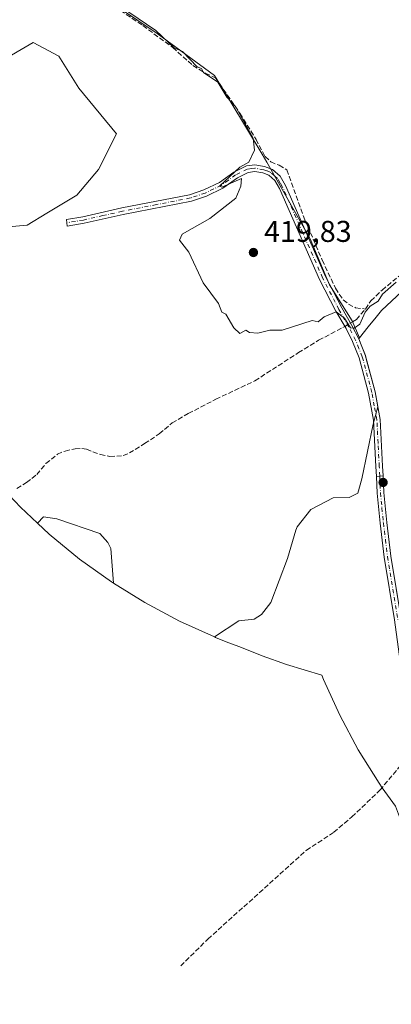
# Model space of a CAD drawing. Units: metres. Extents: x 605619 to 608782, y 4645029 to 4645993.
# Drawn here: x 607307 to 607430, y 4645402 to 4645730 of the extents above; entities that cross this region are included whole.
import ezdxf

# ---------------------------------------------------------------- set-up
doc = ezdxf.new("R2010")
doc.units = ezdxf.units.M
doc.header["$MEASUREMENT"] = 0
doc.linetypes.add('DGN Style 3', pattern=[2.307223458686699, 1.648016756204785, -0.6592067024819142])
doc.linetypes.add('DGN Style 4', pattern=[2.6384748266838614, 1.318413404963828, -0.6592067024819142, 0.001648016756204785, -0.6592067024819142])
for name, color, linetype, lineweight in [('Agrupación de edificios CxS', 7, 'Continuous', 0), ('Camino Cxs', 7, 'Continuous', 0), ('Camino eje', 30, 'DGN Style 4', 13), ('Corriente artificial lineal', 4, 'DGN Style 3', 13), ('Corriente artificial lineal oculto', 135, 'DGN Style 4', 13), ('Cultivos herbáceos CxS', 92, 'Continuous', 0), ('Cultivos leñosos CxS', 92, 'Continuous', 0), ('Curva de nivel normal', 30, 'Continuous', 0), ('Matorral CxS', 135, 'Continuous', 0), ('Núcleo urbano CxS', 7, 'Continuous', 0), ('Pastizal CxS', 92, 'Continuous', 0), ('Pista no pavimentada Cxs', 111, 'Continuous', 0), ('Pista no pavimentada eje', 91, 'DGN Style 4', 0), ('Punto de cota en terreno', 7, 'Continuous', 0), ('Rótulo de punto de cota en terreno', 7, 'Continuous', 0), ('Suelo desnudo CxS', 253, 'Continuous', 0)]:
    doc.layers.add(name, color=color, linetype=linetype, lineweight=lineweight)
doc.styles.add('Style-Arial', font='txt')

# ---------------------------------------------------------------- blocks, each defined once
blk = doc.blocks.new('5PATER')
at = {"layer": 'Pastizal CxS', "linetype": 'Continuous', "lineweight": 0}
h = blk.add_hatch(color=51, dxfattribs=at)
edge = h.paths.add_edge_path()
edge.add_ellipse((0, 0), major_axis=(-0.1095731443231308, -0.1110710700762829), ratio=0.9994222409660322, start_angle=0, end_angle=360)

msp = doc.modelspace()

# ---------------------------------------------------------------- linework, layer by layer
at = {"layer": 'Agrupación de edificios CxS', "color": 7, "linetype": 'Continuous', "lineweight": 0}
for points in [[(607433.5500999996, 4645530.690099999, 424.1353999999993), (607430.1101000002, 4645551.590100001, 423.719299999997), (607428.7301000003, 4645562.840100001, 422.7804999999935), (607427.7801000001, 4645572.780099999, 422.0304000000033), (607427.5214999998, 4645578.329100001, 421.943299999999), (607427.3701, 4645581.5801, 421.9182000000001), (607426.5601000005, 4645597.190099999, 421.4130000000005), (607424.8800999997, 4645606.390100001, 421.0580999999948), (607423.5624000002, 4645611.2926, 420.6974999999948), (607422.9091999996, 4645613.722800001, 420.4425000000047), (607422.0483999997, 4645616.9255, 420.2727000000014), (607421.6601, 4645618.370100001, 420.2862000000023), (607421.6353000002, 4645618.431700001, 420.2878000000055), (607419.9687999999, 4645622.5759, 420.2697000000044), (607419.4001000002, 4645623.9901, 420.2550999999949), (607419.7187999999, 4645624.388699999, 420.274900000004), (607422.5975000003, 4645627.9889, 420.5354999999981), (607425.1909999996, 4645631.232600001, 420.6144999999961), (607426.9583000002, 4645633.4428, 420.5815000000002), (607435.4386999998, 4645641.317500001, 420.4551000000066)], [(607419.4001000002, 4645623.9901, 420.2550999999949), (607419.7187999999, 4645624.388699999, 420.274900000004), (607422.5975000003, 4645627.9889, 420.5354999999981), (607425.1909999996, 4645631.232600001, 420.6144999999961), (607426.9583000002, 4645633.4428, 420.5815000000002), (607435.4386999998, 4645641.317500001, 420.4551000000066)], [(607427.5214999998, 4645578.329100001, 421.943299999999), (607427.3701, 4645581.5801, 421.9182000000001), (607426.5601000005, 4645597.190099999, 421.4130000000005), (607424.8800999997, 4645606.390100001, 421.0580999999948), (607423.5624000002, 4645611.2926, 420.6974999999948), (607422.9091999996, 4645613.722800001, 420.4425000000047), (607422.0483999997, 4645616.9255, 420.2727000000014), (607421.6601, 4645618.370100001, 420.2862000000023), (607421.6353000002, 4645618.431700001, 420.2878000000055), (607419.9687999999, 4645622.5759, 420.2697000000044), (607419.4001000002, 4645623.9901, 420.2550999999949)], [(607437.0356000002, 4645502.936600001, 424.0553000000073), (607436.0601000005, 4645511.920100001, 423.9532000000036), (607433.5500999996, 4645530.690099999, 424.1353999999993), (607430.1101000002, 4645551.590100001, 423.719299999997), (607428.7301000003, 4645562.840100001, 422.7804999999935), (607427.7801000001, 4645572.780099999, 422.0304000000033), (607427.5214999998, 4645578.329100001, 421.943299999999)]]:
    msp.add_polyline3d(points, dxfattribs=at)
at = {"layer": 'Camino Cxs', "color": 7, "linetype": 'Continuous', "lineweight": 0, "extrusion": (0.06707694656105805, 0.005988367603887194, 0.997729834521092), "elevation": 68984.79958556057, "flags": 128}
msp.add_lwpolyline([(4573161.192190048, -1015775.388163925), (4573161.192190048, -1015777.628907214)], dxfattribs=at)
at = {"layer": 'Camino Cxs', "color": 7, "linetype": 'Continuous', "lineweight": 0}
msp.add_polyline3d([(607427.5215999996, 4645578.329100001, 421.943299999999), (607425.2947000006, 4645578.1303, 422.0942000000068), (607425.1401000004, 4645581.470100001, 422.0745000000024), (607424.3300999999, 4645596.9301, 421.4652999999962), (607422.7001, 4645605.9001, 420.7986999999994), (607419.5401, 4645617.6601, 420.3911999999983), (607417.3601000002, 4645623.0701, 420.1889999999985), (607415.1802000003, 4645627.440099999, 420.2835000000051), (607411.8501000004, 4645633.2401, 420.2014999999956), (607406.3901000004, 4645643.8101, 420.1285999999964), (607393.1001000004, 4645674.0601, 420.0243000000046), (607391.5201000003, 4645676.720100001, 419.9863999999943), (607389.5500999996, 4645678.4801, 420.0525000000052), (607387.4901000002, 4645679.270099999, 420.151199999993), (607384.8201000001, 4645679.720100001, 420.290399999998), (607382.6802000003, 4645679.4301, 420.406799999997), (607379.0401, 4645677.6501, 420.3157000000065), (607374.2302000001, 4645674.1601, 420.3873000000021), (607368.7202000003, 4645671.530099999, 420.4520000000048), (607363.7200999996, 4645669.840100001, 420.5136999999959), (607341.0301000001, 4645665.4301, 421.1698999999935), (607328.0800999999, 4645662.5001, 421.577099999995), (607322.4123999998, 4645661.588, 422.1505999999936), (607322.2910000002, 4645662.679300001, 422.195200000002), (607322.1479000002, 4645663.768200001, 422.3858000000037), (607327.5800999999, 4645664.6801, 421.6904000000068), (607340.5701000001, 4645667.610099999, 421.3840999999957), (607363.1501000002, 4645672.0101, 420.7976000000053), (607367.8800999997, 4645673.610099999, 420.7272999999987), (607373.0800999999, 4645676.090100001, 420.6787999999942), (607377.8800999997, 4645679.5801, 420.7320999999939), (607382.0201000003, 4645681.600099999, 420.6903000000021), (607384.8601000002, 4645681.9801, 420.3133999999991), (607388.0800999999, 4645681.440099999, 419.920499999993), (607390.7401999999, 4645680.4301, 419.8267999999953), (607393.2600999996, 4645678.1501, 419.7710999999982), (607395.0900999998, 4645675.090100001, 419.8053999999975), (607408.4101, 4645644.770099999, 419.7746999999945), (607413.8102000002, 4645634.3101, 419.9952000000048), (607417.1501000002, 4645628.5001, 420.0886000000028), (607419.4001000002, 4645623.9901, 420.2550999999949), (607421.6601, 4645618.370100001, 420.2862000000023), (607424.8800999997, 4645606.390100001, 421.0580999999948), (607426.5601000005, 4645597.190099999, 421.4130000000005), (607427.3701, 4645581.5801, 421.9182000000001)], close=True, dxfattribs=at)
msp.add_polyline3d([(607425.2947000006, 4645578.1303, 422.0942000000068), (607425.1401000004, 4645581.470100001, 422.0745000000024), (607424.3300999999, 4645596.9301, 421.4652999999962), (607422.7001, 4645605.9001, 420.7986999999994), (607419.5401, 4645617.6601, 420.3911999999983), (607417.3601000002, 4645623.0701, 420.1889999999985), (607415.1802000003, 4645627.440099999, 420.2835000000051), (607411.8501000004, 4645633.2401, 420.2014999999956), (607406.3901000004, 4645643.8101, 420.1285999999964), (607393.1001000004, 4645674.0601, 420.0243000000046), (607391.5201000003, 4645676.720100001, 419.9863999999943), (607389.5500999996, 4645678.4801, 420.0525000000052), (607387.4901000002, 4645679.270099999, 420.151199999993), (607384.8201000001, 4645679.720100001, 420.290399999998), (607382.6802000003, 4645679.4301, 420.406799999997), (607379.0401, 4645677.6501, 420.3157000000065), (607374.2302000001, 4645674.1601, 420.3873000000021), (607368.7202000003, 4645671.530099999, 420.4520000000048), (607363.7200999996, 4645669.840100001, 420.5136999999959), (607341.0301000001, 4645665.4301, 421.1698999999935), (607328.0800999999, 4645662.5001, 421.577099999995), (607322.4123999998, 4645661.588, 422.1505999999936), (607322.2910000002, 4645662.679300001, 422.195200000002), (607322.1479000002, 4645663.768200001, 422.3858000000037), (607327.5800999999, 4645664.6801, 421.6904000000068), (607340.5701000001, 4645667.610099999, 421.3840999999957), (607363.1501000002, 4645672.0101, 420.7976000000053), (607367.8800999997, 4645673.610099999, 420.7272999999987), (607373.0800999999, 4645676.090100001, 420.6787999999942), (607377.8800999997, 4645679.5801, 420.7320999999939), (607382.0201000003, 4645681.600099999, 420.6903000000021), (607384.8601000002, 4645681.9801, 420.3133999999991), (607388.0800999999, 4645681.440099999, 419.920499999993), (607390.7401999999, 4645680.4301, 419.8267999999953), (607393.2600999996, 4645678.1501, 419.7710999999982), (607395.0900999998, 4645675.090100001, 419.8053999999975), (607408.4101, 4645644.770099999, 419.7746999999945), (607413.8102000002, 4645634.3101, 419.9952000000048), (607417.1501000002, 4645628.5001, 420.0886000000028), (607419.4001000002, 4645623.9901, 420.2550999999949), (607421.6601, 4645618.370100001, 420.2862000000023), (607424.8800999997, 4645606.390100001, 421.0580999999948), (607426.5601000005, 4645597.190099999, 421.4130000000005), (607427.3701, 4645581.5801, 421.9182000000001), (607427.5214999998, 4645578.329100001, 421.943299999999)], dxfattribs=at)
at = {"layer": 'Camino eje', "color": 30, "linetype": 'DGN Style 4', "lineweight": 13}
msp.add_polyline3d([(607426.4084999999, 4645578.229699999, 422.0173000000068), (607426.2550999997, 4645581.5251, 421.9964000000036), (607425.8501000004, 4645589.255100001, 421.8362000000052), (607425.4451000001, 4645597.0601, 421.4373000000051), (607424.6051000003, 4645601.6601, 421.2376999999979), (607423.7901, 4645606.145099999, 420.9214000000065), (607420.6001000004, 4645618.015100001, 420.3317999999999), (607419.4700999996, 4645620.825099999, 420.3007000000071), (607418.3800999997, 4645623.530099999, 420.2050000000018), (607416.1651, 4645627.970100001, 420.1849999999977), (607412.8300999999, 4645633.7751, 420.1217999999935), (607407.4001000002, 4645644.290100001, 419.9793000000063), (607394.0950999996, 4645674.575099999, 419.913400000005), (607393.3051000005, 4645675.905099999, 419.897299999997), (607392.3901000004, 4645677.4351, 419.8738000000012), (607391.4051000001, 4645678.315099999, 419.9094000000041), (607390.1451000003, 4645679.4551, 419.9352999999974), (607388.8151000004, 4645679.960100001, 419.9948000000004), (607387.7851, 4645680.3551, 420.0335999999952), (607384.8400999998, 4645680.850099999, 420.3028000000049), (607383.7701000003, 4645680.7051, 420.4134999999952), (607382.3501000004, 4645680.515100001, 420.5402999999933), (607378.4600999998, 4645678.6151, 420.5117999999929), (607376.0601000005, 4645676.870100001, 420.4559000000008), (607373.6551000001, 4645675.1251, 420.5212999999931), (607368.3000999996, 4645672.5701, 420.5773000000045), (607363.4351000005, 4645670.925100001, 420.6545000000042), (607352.0900999998, 4645668.720100001, 421.1465999999928), (607340.8000999996, 4645666.520099999, 421.2786000000052), (607334.3051000005, 4645665.0551, 421.4174000000058), (607327.8300999999, 4645663.590100001, 421.6371999999974), (607322.2910000002, 4645662.679300001, 422.195200000002)], dxfattribs=at)
at = {"layer": 'Corriente artificial lineal', "color": 4, "linetype": 'DGN Style 3', "lineweight": 13}
for points in [[(607338.2301000003, 4645734.6601, 420.4282999999996), (607347.5701000001, 4645728.360099999, 420.468200000003), (607357.5301000001, 4645721.050100001, 420.4802999999956), (607364.2600999996, 4645715.0701, 420.4614000000002), (607368.3701, 4645712.470100001, 420.1796999999933), (607371.7401000002, 4645711.0001, 419.9781999999978), (607379.8901000004, 4645699.1501, 420.328999999998), (607385.2401000002, 4645690.460100001, 420.2801999999938), (607388.2500999998, 4645684.700099999, 419.840400000001), (607390.1201, 4645682.9901, 419.7125999999989), (607392.9200999998, 4645681.8301, 419.5801999999967), (607395.4401000004, 4645680.3101, 419.5562999999966), (607401.5301000001, 4645663.610099999, 419.4997000000003), (607407.2701000003, 4645650.220100001, 419.4208999999973), (607411.6901000004, 4645640.870100001, 419.6309000000037), (607414.2200999996, 4645637.020099999, 419.627999999997), (607416.0500999996, 4645635.5801, 419.4793999999966), (607418.3300999999, 4645634.380100001, 419.4385000000038), (607421.6401000004, 4645633.9301, 419.5350999999937)], [(607421.6401000004, 4645633.9301, 419.5350999999937), (607423.4901000002, 4645636.640100001, 419.0798000000068), (607427.2100999998, 4645640.2401, 418.9161000000022), (607437.7001, 4645648.9101, 418.8089000000036)], [(607416.6880000001, 4645629.304, 419.9425000000047), (607417.3601000002, 4645629.700099999, 419.8907000000036), (607418.6201, 4645630.450099999, 419.8632000000071), (607421.6401000004, 4645633.9301, 419.5350999999937)], [(607305.7001, 4645574.1801, 422.9125000000058), (607308.8601000002, 4645576.100099999, 422.8429000000033), (607312.3000999996, 4645578.8201, 422.7027999999991), (607315.3601000002, 4645582.470100001, 422.5485999999946), (607319.1601, 4645585.5601, 422.418399999995), (607321.7200999996, 4645586.640100001, 422.3898999999947), (607325.0301000001, 4645587.4001, 422.241399999999), (607327.2600999996, 4645587.5101, 422.200800000006), (607328.8000999996, 4645587.2301, 422.2323999999935), (607333.4700999996, 4645585.440099999, 422.5595999999932), (607336.5900999998, 4645584.800100001, 422.5298999999941), (607341.0201000003, 4645585.100099999, 422.3086999999941), (607343.1101000002, 4645585.9901, 422.235799999995), (607348.1700999998, 4645589.090100001, 422.1239999999962), (607353.0500999996, 4645592.370100001, 421.1793999999937), (607357.3701, 4645595.9801, 421.133799999996), (607362.7100999998, 4645599.120100001, 421.2663999999932), (607371.8701, 4645603.870100001, 420.9392999999982), (607384.8901000004, 4645610.030099999, 420.6610999999976), (607399.3400999998, 4645619.4101, 420.3683000000019), (607406.0701000001, 4645623.540100001, 420.1778999999952), (607414.1700999998, 4645627.8201, 420.0837000000029), (607414.7616999998, 4645628.1688, 420.0580999999948)], [(607360.1700999998, 4645415.120100001, 425.7681000000011), (607369.2200999996, 4645424.020099999, 425.6664000000019), (607401.9801000003, 4645453.610099999, 424.9278999999952), (607411.0900999998, 4645459.610099999, 424.7857999999979), (607417.1201, 4645464.720100001, 424.7399000000005), (607426.4501, 4645473.610099999, 424.4777999999933), (607433.3501000004, 4645481.890100001, 424.2005000000063), (607434.1001000004, 4645482.030099999, 424.0957999999956), (607434.8901000004, 4645481.940099999, 423.9713000000047), (607436.8699000003, 4645481.273600001, 423.6437000000006)]]:
    msp.add_polyline3d(points, dxfattribs=at)
at = {"layer": 'Corriente artificial lineal oculto', "color": 135, "linetype": 'DGN Style 4', "lineweight": 13, "extrusion": (0.04448278386260763, 0.02621442983797669, 0.9986661532304489), "elevation": 149221.4910508544, "flags": 128}
msp.add_lwpolyline([(3693942.107209705, -2878078.978610488), (3693942.107209706, -2878081.217510684)], dxfattribs=at)
at = {"layer": 'Cultivos herbáceos CxS', "color": 92, "linetype": 'Continuous', "lineweight": 0}
for points in [[(607435.4386999998, 4645641.317500001, 419.8273999999947), (607426.9583000002, 4645633.4428, 420.0414000000019), (607425.1909999996, 4645631.232600001, 420.1652000000031), (607422.5975000003, 4645627.9889, 420.2026000000042), (607419.7187999999, 4645624.388699999, 420.2289000000019), (607417.2401000002, 4645629.970100001, 419.8714000000036), (607409.6485000001, 4645642.0145, 419.7051999999967), (607403.2983999997, 4645657.360300001, 419.6591000000044), (607388.8701, 4645682.840100001, 419.789300000004), (607387.2927000001, 4645685.4781, 419.9456000000064), (607376.9001000002, 4645702.860099999, 420.3374999999942), (607371.4401000004, 4645711.690099999, 419.9189000000042), (607352.3601000002, 4645725.670100001, 420.2780000000057), (607339.5301000001, 4645734.4301, 420.3828000000067)], [(607419.7187999999, 4645624.388699999, 420.2289000000019), (607417.2401000002, 4645629.970100001, 419.8714000000036), (607409.6485000001, 4645642.0145, 419.7051999999967), (607403.2983999997, 4645657.360300001, 419.6591000000044), (607388.8701, 4645682.840100001, 419.789300000004), (607387.2927000001, 4645685.4781, 419.9456000000064), (607376.9001000002, 4645702.860099999, 420.3374999999942), (607371.4401000004, 4645711.690099999, 419.9189000000042), (607352.3601000002, 4645725.670100001, 420.2780000000057), (607339.5301000001, 4645734.4301, 420.3828000000067)], [(607542.0663999999, 4645688.444300001, 417.7715999999928), (607531.7995999996, 4645694.958500001, 417.0718000000052), (607516.6689999999, 4645700.931100001, 417.2057999999961), (607506.6640999997, 4645704.8804, 417.3337999999931), (607482.5515000002, 4645707.0725, 417.2532999999967), (607481.198, 4645707.195499999, 417.2597999999998), (607472.9297000002, 4645707.5262, 417.3914999999979), (607472.8696, 4645707.4484, 417.412599999996), (607471.4031999996, 4645705.550799999, 417.8711000000039), (607467.3073000005, 4645700.250200001, 418.6450999999943), (607461.3542, 4645696.9429, 418.6656999999978), (607457.3854, 4645692.643400001, 418.6826000000001), (607455.0702999998, 4645684.375200001, 418.7989999999991), (607453.7473999998, 4645673.461100001, 419.0216999999975), (607449.1835000003, 4645660.4213, 418.9291999999987), (607449.1172000002, 4645660.231899999, 418.9309000000067), (607445.4791000001, 4645651.9636, 419.2618999999977), (607436.2187000001, 4645642.0417, 419.8276999999944), (607435.4386999998, 4645641.317500001, 419.8273999999947), (607426.9583000002, 4645633.4428, 420.0414000000019), (607425.1909999996, 4645631.232600001, 420.1652000000031), (607422.5975000003, 4645627.9889, 420.2026000000042), (607419.7187999999, 4645624.388699999, 420.2289000000019)], [(607431.6662999997, 4645468.288100001, 423.4936000000016), (607427.2257000003, 4645474.485099999, 424.4820000000037), (607426.1860999997, 4645475.935900001, 424.6282999999967), (607419.2748999996, 4645487.049900001, 424.8522999999987), (607413.1052999999, 4645498.592300001, 425.2743000000046), (607407.7040999997, 4645510.5133, 425.6062999999995), (607407.1240999997, 4645511.928900001, 425.6377999999968), (607395.3920999998, 4645515.513900001, 427.178700000004), (607387.2933, 4645518.459100001, 427.885500000004), (607379.8441000005, 4645521.351500001, 427.3916999999929), (607375.8833, 4645522.8891, 427.110400000005), (607371.7333000004, 4645524.554099999, 427.0755999999965), (607371.4417000003, 4645524.6863, 427.0736999999936), (607379.5500999996, 4645530.120100001, 426.2578999999969), (607384.6300999997, 4645530.5801, 426.1803999999975), (607387.0500999996, 4645532.220100001, 426.0372999999963), (607390.1300999997, 4645536.1501, 425.7520999999979), (607395.7701000003, 4645550.840100001, 424.7388999999966), (607398.5428999999, 4645560.2817, 423.940499999997), (607398.8800999997, 4645561.4301, 423.8359000000055), (607403.4901000002, 4645567.1501, 423.366599999994), (607410.9600999998, 4645571.0001, 422.9756999999955), (607416.2200999996, 4645571.110099999, 422.9251999999979), (607419.1700999998, 4645572.5801, 422.6655000000028), (607420.4700999996, 4645577.350099999, 422.3629999999976), (607424.2301000003, 4645595.5601, 421.3978999999963), (607425.7933, 4645601.389000001, 421.0752999999968), (607426.5601000005, 4645597.190099999, 421.1705999999977), (607427.3701, 4645581.5801, 421.8478999999934), (607427.5214999998, 4645578.329100001, 421.9128000000055), (607427.7801000001, 4645572.780099999, 422.0497999999934), (607428.7301000003, 4645562.840100001, 422.703999999998), (607430.1101000002, 4645551.590100001, 423.3294000000024), (607431.0864000004, 4645545.658299999, 423.4921000000032)], [(607425.7933, 4645601.389000001, 421.0752999999968), (607424.2301000003, 4645595.5601, 421.3978999999963), (607420.4700999996, 4645577.350099999, 422.3629999999976), (607419.1700999998, 4645572.5801, 422.6655000000028), (607416.2200999996, 4645571.110099999, 422.9251999999979), (607410.9600999998, 4645571.0001, 422.9756999999955), (607403.4901000002, 4645567.1501, 423.366599999994), (607398.8800999997, 4645561.4301, 423.8359000000055), (607398.5428999999, 4645560.2817, 423.940499999997), (607395.7701000003, 4645550.840100001, 424.7388999999966), (607390.1300999997, 4645536.1501, 425.7520999999979), (607387.0500999996, 4645532.220100001, 426.0372999999963), (607384.6300999997, 4645530.5801, 426.1803999999975), (607379.5500999996, 4645530.120100001, 426.2578999999969), (607371.4417000003, 4645524.6863, 427.0736999999936)], [(607425.7933, 4645601.389000001, 421.0752999999968), (607426.5601000005, 4645597.190099999, 421.1705999999977), (607427.3701, 4645581.5801, 421.8478999999934), (607427.5214999998, 4645578.329100001, 421.9128000000055), (607427.7801000001, 4645572.780099999, 422.0497999999934), (607428.7301000003, 4645562.840100001, 422.703999999998), (607430.1101000002, 4645551.590100001, 423.3294000000024), (607431.0864000004, 4645545.658299999, 423.4921000000032), (607433.5500999996, 4645530.690099999, 424.129700000005), (607436.0601000005, 4645511.920100001, 423.976999999999), (607437.0356000002, 4645502.936600001, 423.7017999999953)], [(607371.4417000003, 4645524.6863, 427.0736999999936), (607371.7333000004, 4645524.554099999, 427.0755999999965), (607375.8833, 4645522.8891, 427.110400000005), (607379.8441000005, 4645521.351500001, 427.3916999999929), (607387.2933, 4645518.459100001, 427.885500000004), (607395.3920999998, 4645515.513900001, 427.178700000004), (607407.1240999997, 4645511.928900001, 425.6377999999968), (607407.7040999997, 4645510.5133, 425.6062999999995), (607413.1052999999, 4645498.592300001, 425.2743000000046), (607419.2748999996, 4645487.049900001, 424.8522999999987), (607426.1860999997, 4645475.935900001, 424.6282999999967), (607427.2257000003, 4645474.485099999, 424.4820000000037), (607431.6662999997, 4645468.288100001, 423.4936000000016), (607434.3141000001, 4645461.2533, 423.4208999999974), (607439.7154999999, 4645449.3323, 423.0852000000014), (607445.8849, 4645437.789899999, 422.9073999999965), (607450.0679000001, 4645430.871900001, 422.9677999999985), (607451.1453, 4645428.652100001, 422.9869999999937), (607452.6546999998, 4645425.655300001, 423.004700000005), (607458.6425000001, 4645414.0101, 423.2262000000047), (607461.7883000001, 4645406.4803, 423.7854999999981), (607466.9555000003, 4645395.122300001, 423.9118000000017)]]:
    msp.add_polyline3d(points, dxfattribs=at)
at = {"layer": 'Cultivos leñosos CxS', "color": 92, "linetype": 'Continuous', "lineweight": 0}
for points in [[(607339.5301000001, 4645734.4301, 420.3828000000067), (607352.3601000002, 4645725.670100001, 420.2780000000057), (607371.4401000004, 4645711.690099999, 419.9189000000042), (607376.9001000002, 4645702.860099999, 420.3374999999942), (607387.2927000001, 4645685.4781, 419.9456000000064), (607388.8701, 4645682.840100001, 419.789300000004), (607403.2983999997, 4645657.360300001, 419.6591000000044), (607409.6485000001, 4645642.0145, 419.7051999999967), (607417.2401000002, 4645629.970100001, 419.8714000000036), (607419.7187999999, 4645624.388699999, 420.2289000000019), (607419.4001000002, 4645623.9901, 420.2397999999957), (607419.9687999999, 4645622.5759, 420.2736000000005), (607421.6353000002, 4645618.431700001, 420.251099999994), (607421.6601, 4645618.370100001, 420.2494000000006), (607422.0483999997, 4645616.9255, 420.2332000000025), (607422.9091999996, 4645613.722800001, 420.3286999999983), (607423.5624000002, 4645611.2926, 420.5244999999995), (607424.8800999997, 4645606.390100001, 420.8723000000027), (607425.7933, 4645601.389000001, 421.0752999999968), (607424.2301000003, 4645595.5601, 421.3978999999963), (607420.4700999996, 4645577.350099999, 422.3629999999976), (607419.1700999998, 4645572.5801, 422.6655000000028), (607416.2200999996, 4645571.110099999, 422.9251999999979), (607410.9600999998, 4645571.0001, 422.9756999999955), (607403.4901000002, 4645567.1501, 423.366599999994), (607398.8800999997, 4645561.4301, 423.8359000000055), (607398.5428999999, 4645560.2817, 423.940499999997), (607395.7701000003, 4645550.840100001, 424.7388999999966), (607390.1300999997, 4645536.1501, 425.7520999999979), (607387.0500999996, 4645532.220100001, 426.0372999999963), (607384.6300999997, 4645530.5801, 426.1803999999975), (607379.5500999996, 4645530.120100001, 426.2578999999969), (607371.4417000003, 4645524.6863, 427.0736999999936), (607359.8123000005, 4645529.955499999, 427.0190000000002), (607348.2698999997, 4645536.1249, 426.6634999999952), (607337.8687000005, 4645542.592900001, 427.3880000000063), (607336.9101, 4645554.120100001, 425.8488999999972), (607335.9901000002, 4645556.200099999, 425.6907000000065), (607333.2901, 4645559.130100001, 425.4612999999954), (607318.9700999996, 4645564.0801, 425.1971000000049), (607314.5601000005, 4645564.690099999, 425.2109000000055), (607312.4826999997, 4645562.631899999, 425.4652999999962), (607306.8487, 4645567.908700001, 424.4418000000006), (607303.0844999999, 4645571.9277, 423.0666000000056)], [(607419.7187999999, 4645624.388699999, 420.2289000000019), (607417.2401000002, 4645629.970100001, 419.8714000000036), (607409.6485000001, 4645642.0145, 419.7051999999967), (607403.2983999997, 4645657.360300001, 419.6591000000044), (607388.8701, 4645682.840100001, 419.789300000004), (607387.2927000001, 4645685.4781, 419.9456000000064), (607376.9001000002, 4645702.860099999, 420.3374999999942), (607371.4401000004, 4645711.690099999, 419.9189000000042), (607352.3601000002, 4645725.670100001, 420.2780000000057), (607339.5301000001, 4645734.4301, 420.3828000000067)], [(607287.6901000004, 4645659.9801, 422.9661000000052), (607309.0593999998, 4645661.912900001, 422.2621999999974), (607315.6739999996, 4645665.8817, 422.0972000000039), (607325.5959000001, 4645671.834799999, 421.7850000000035), (607332.8718999998, 4645680.433800001, 421.8215000000055), (607338.8251, 4645692.340100001, 421.6646000000038), (607326.2573999995, 4645707.5537, 421.5488000000041), (607319.6427999996, 4645718.137, 421.4327000000048), (607311.0438000001, 4645722.767200001, 421.9327000000048), (607299.7989999996, 4645716.152600001, 422.5409000000073)], [(607299.7989999996, 4645716.152600001, 422.5409000000073), (607311.0438000001, 4645722.767200001, 421.9327000000048), (607319.6427999996, 4645718.137, 421.4327000000048), (607326.2573999995, 4645707.5537, 421.5488000000041), (607338.8251, 4645692.340100001, 421.6646000000038), (607332.8718999998, 4645680.433800001, 421.8215000000055), (607325.5959000001, 4645671.834799999, 421.7850000000035), (607315.6739999996, 4645665.8817, 422.0972000000039), (607309.0593999998, 4645661.912900001, 422.2621999999974), (607287.6901000004, 4645659.9801, 422.9661000000052)], [(607299.7989999996, 4645716.152600001, 422.5409000000073), (607311.0438000001, 4645722.767200001, 421.9327000000048), (607319.6427999996, 4645718.137, 421.4327000000048), (607326.2573999995, 4645707.5537, 421.5488000000041), (607338.8251, 4645692.340100001, 421.6646000000038), (607332.8718999998, 4645680.433800001, 421.8215000000055), (607325.5959000001, 4645671.834799999, 421.7850000000035), (607315.6739999996, 4645665.8817, 422.0972000000039), (607309.0593999998, 4645661.912900001, 422.2621999999974), (607287.6901000004, 4645659.9801, 422.9661000000052)], [(607299.7989999996, 4645716.152600001, 422.5409000000073), (607311.0438000001, 4645722.767200001, 421.9327000000048), (607319.6427999996, 4645718.137, 421.4327000000048), (607326.2573999995, 4645707.5537, 421.5488000000041), (607338.8251, 4645692.340100001, 421.6646000000038), (607332.8718999998, 4645680.433800001, 421.8215000000055), (607325.5959000001, 4645671.834799999, 421.7850000000035), (607315.6739999996, 4645665.8817, 422.0972000000039), (607309.0593999998, 4645661.912900001, 422.2621999999974), (607287.6901000004, 4645659.9801, 422.9661000000052)], [(607419.7187999999, 4645624.388699999, 420.2289000000019), (607419.4001000002, 4645623.9901, 420.2397999999957), (607419.9687999999, 4645622.5759, 420.2736000000005), (607421.6353000002, 4645618.431700001, 420.251099999994), (607421.6601, 4645618.370100001, 420.2494000000006), (607422.0483999997, 4645616.9255, 420.2332000000025), (607422.9091999996, 4645613.722800001, 420.3286999999983), (607423.5624000002, 4645611.2926, 420.5244999999995), (607424.8800999997, 4645606.390100001, 420.8723000000027), (607425.7933, 4645601.389000001, 421.0752999999968)], [(607425.7933, 4645601.389000001, 421.0752999999968), (607424.2301000003, 4645595.5601, 421.3978999999963), (607420.4700999996, 4645577.350099999, 422.3629999999976), (607419.1700999998, 4645572.5801, 422.6655000000028), (607416.2200999996, 4645571.110099999, 422.9251999999979), (607410.9600999998, 4645571.0001, 422.9756999999955), (607403.4901000002, 4645567.1501, 423.366599999994), (607398.8800999997, 4645561.4301, 423.8359000000055), (607398.5428999999, 4645560.2817, 423.940499999997), (607395.7701000003, 4645550.840100001, 424.7388999999966), (607390.1300999997, 4645536.1501, 425.7520999999979), (607387.0500999996, 4645532.220100001, 426.0372999999963), (607384.6300999997, 4645530.5801, 426.1803999999975), (607379.5500999996, 4645530.120100001, 426.2578999999969), (607371.4417000003, 4645524.6863, 427.0736999999936)], [(607281.9760999996, 4645598.2159, 423.532600000006), (607289.5992999999, 4645587.5777, 423.0429000000004), (607297.9020999996, 4645577.460899999, 422.5960999999952), (607303.0844999999, 4645571.9277, 423.0666000000056), (607306.8487, 4645567.908700001, 424.4418000000006), (607312.4826999997, 4645562.631899999, 425.4652999999962)], [(607337.8687000005, 4645542.592900001, 427.3880000000063), (607336.9101, 4645554.120100001, 425.8488999999972), (607335.9901000002, 4645556.200099999, 425.6907000000065), (607333.2901, 4645559.130100001, 425.4612999999954), (607318.9700999996, 4645564.0801, 425.1971000000049), (607314.5601000005, 4645564.690099999, 425.2109000000055), (607312.4826999997, 4645562.631899999, 425.4652999999962)], [(607337.8687000005, 4645542.592900001, 427.3880000000063), (607348.2698999997, 4645536.1249, 426.6634999999952), (607359.8123000005, 4645529.955499999, 427.0190000000002), (607371.4417000003, 4645524.6863, 427.0736999999936)]]:
    msp.add_polyline3d(points, dxfattribs=at)
at = {"layer": 'Curva de nivel normal', "color": 30, "linetype": 'Continuous', "lineweight": 0, "elevation": 420, "flags": 128}
msp.add_lwpolyline([(607431.8499999996, 4645642.890100001), (607427.3499999996, 4645638.890100001), (607425.8899999997, 4645636.5601), (607423.1900000004, 4645634.890100001), (607421.5599999996, 4645632.890100001), (607419.7699999996, 4645628.890100001), (607417.8899999997, 4645627.530099999), (607416.6299999999, 4645627.630100001), (607414.7100000001, 4645630.890100001), (607411.8899999997, 4645632.960100001), (607407.8899999997, 4645631.3101), (607405.8899999997, 4645629.690099999), (607403.8899999997, 4645630.130100001), (607393.8899999997, 4645626.890100001), (607389.8899999997, 4645626.890100001), (607385.8899999997, 4645625.860099999), (607383.0999999996, 4645626.100099999), (607381.8899999997, 4645626.890100001), (607379.8899999997, 4645625.800100001), (607377.8899999997, 4645627.630100001), (607375.1799999997, 4645632.1801), (607373.8600000005, 4645632.860099999), (607372.7699999996, 4645635.770099999), (607367.6799999997, 4645642.6801), (607362.8499999996, 4645652.890100001), (607359.8200000003, 4645656.890100001), (607360.7100000001, 4645658.890100001), (607369.8899999997, 4645664.110099999), (607378.4699999997, 4645670.890100001), (607380.1699999999, 4645674.890100001), (607380.3799999999, 4645677.380100001), (607373.8899999997, 4645674.530099999), (607373.0700000003, 4645674.890100001), (607379.8899999997, 4645681.1501), (607382.8200000003, 4645682.890100001), (607384.7199999997, 4645686.890100001), (607384.2800000003, 4645690.890100001), (607378.3799999999, 4645701.380100001), (607375.5599999996, 4645704.5601), (607372.5099999999, 4645709.5001), (607367.75, 4645712.7401), (607367.0800000001, 4645714.0701), (607365.6500000004, 4645714.640100001), (607360.7300000006, 4645719.720100001), (607357.9699999997, 4645720.960100001), (607351.8899999997, 4645726.670100001), (607337.0899999999, 4645736.880100001)], dxfattribs=at)
at = {"layer": 'Matorral CxS', "color": 135, "linetype": 'Continuous', "lineweight": 0}
msp.add_polyline3d([(607337.8687000005, 4645542.592900001, 427.3880000000063), (607337.1558999997, 4645543.0361, 427.5083000000013), (607326.5176999997, 4645550.659299999, 428.6143000000012), (607316.4008999999, 4645558.962099999, 426.3991999999998), (607312.4826999997, 4645562.631899999, 425.4652999999962), (607314.5601000005, 4645564.690099999, 425.2109000000055), (607318.9700999996, 4645564.0801, 425.1971000000049), (607333.2901, 4645559.130100001, 425.4612999999954), (607335.9901000002, 4645556.200099999, 425.6907000000065), (607336.9101, 4645554.120100001, 425.8488999999972)], close=True, dxfattribs=at)
at = {"layer": 'Núcleo urbano CxS', "color": 7, "linetype": 'Continuous', "lineweight": 0}
for points in [[(607542.0663999999, 4645688.444300001, 417.7715999999928), (607531.7995999996, 4645694.958500001, 417.0718000000052), (607516.6689999999, 4645700.931100001, 417.2057999999961), (607506.6640999997, 4645704.8804, 417.3337999999931), (607482.5515000002, 4645707.0725, 417.2532999999967), (607481.198, 4645707.195499999, 417.2597999999998), (607472.9297000002, 4645707.5262, 417.3914999999979), (607472.8696, 4645707.4484, 417.412599999996), (607471.4031999996, 4645705.550799999, 417.8711000000039), (607467.3073000005, 4645700.250200001, 418.6450999999943), (607461.3542, 4645696.9429, 418.6656999999978), (607457.3854, 4645692.643400001, 418.6826000000001), (607455.0702999998, 4645684.375200001, 418.7989999999991), (607453.7473999998, 4645673.461100001, 419.0216999999975), (607449.1835000003, 4645660.4213, 418.9291999999987), (607449.1172000002, 4645660.231899999, 418.9309000000067), (607445.4791000001, 4645651.9636, 419.2618999999977), (607436.2187000001, 4645642.0417, 419.8276999999944), (607435.4386999998, 4645641.317500001, 419.8273999999947), (607426.9583000002, 4645633.4428, 420.0414000000019), (607425.1909999996, 4645631.232600001, 420.1652000000031), (607422.5975000003, 4645627.9889, 420.2026000000042), (607419.7187999999, 4645624.388699999, 420.2289000000019)], [(607431.0864000004, 4645545.658299999, 423.4921000000032), (607430.1101000002, 4645551.590100001, 423.3294000000024), (607428.7301000003, 4645562.840100001, 422.703999999998), (607427.7801000001, 4645572.780099999, 422.0497999999934), (607427.5214999998, 4645578.329100001, 421.9128000000055), (607427.3701, 4645581.5801, 421.8478999999934), (607426.5601000005, 4645597.190099999, 421.1705999999977), (607425.7933, 4645601.389000001, 421.0752999999968), (607424.8800999997, 4645606.390100001, 420.8723000000027), (607423.5624000002, 4645611.2926, 420.5244999999995), (607422.9091999996, 4645613.722800001, 420.3286999999983), (607422.0483999997, 4645616.9255, 420.2332000000025), (607421.6601, 4645618.370100001, 420.2494000000006), (607421.6353000002, 4645618.431700001, 420.251099999994), (607419.9687999999, 4645622.5759, 420.2736000000005), (607419.4001000002, 4645623.9901, 420.2397999999957), (607419.7187999999, 4645624.388699999, 420.2289000000019), (607422.5975000003, 4645627.9889, 420.2026000000042), (607425.1909999996, 4645631.232600001, 420.1652000000031), (607426.9583000002, 4645633.4428, 420.0414000000019), (607435.4386999998, 4645641.317500001, 419.8273999999947)], [(607419.7187999999, 4645624.388699999, 420.2289000000019), (607419.4001000002, 4645623.9901, 420.2397999999957), (607419.9687999999, 4645622.5759, 420.2736000000005), (607421.6353000002, 4645618.431700001, 420.251099999994), (607421.6601, 4645618.370100001, 420.2494000000006), (607422.0483999997, 4645616.9255, 420.2332000000025), (607422.9091999996, 4645613.722800001, 420.3286999999983), (607423.5624000002, 4645611.2926, 420.5244999999995), (607424.8800999997, 4645606.390100001, 420.8723000000027), (607425.7933, 4645601.389000001, 421.0752999999968)], [(607425.7933, 4645601.389000001, 421.0752999999968), (607426.5601000005, 4645597.190099999, 421.1705999999977), (607427.3701, 4645581.5801, 421.8478999999934), (607427.5214999998, 4645578.329100001, 421.9128000000055), (607427.7801000001, 4645572.780099999, 422.0497999999934), (607428.7301000003, 4645562.840100001, 422.703999999998), (607430.1101000002, 4645551.590100001, 423.3294000000024), (607431.0864000004, 4645545.658299999, 423.4921000000032), (607433.5500999996, 4645530.690099999, 424.129700000005), (607436.0601000005, 4645511.920100001, 423.976999999999), (607437.0356000002, 4645502.936600001, 423.7017999999953)]]:
    msp.add_polyline3d(points, dxfattribs=at)
at = {"layer": 'Pista no pavimentada Cxs', "color": 111, "linetype": 'Continuous', "lineweight": 0, "extrusion": (0.06707694656105805, 0.005988367603887194, 0.997729834521092), "elevation": 68984.79958556057, "flags": 128}
msp.add_lwpolyline([(4573161.192190048, -1015775.388163925), (4573161.192190048, -1015777.628907214)], dxfattribs=at)
at = {"layer": 'Pista no pavimentada Cxs', "color": 111, "linetype": 'Continuous', "lineweight": 0}
for points in [[(607431.3400999998, 4645530.360099999, 424.3491000000067), (607427.9001000002, 4645551.270099999, 423.6079000000027), (607426.5000999998, 4645562.590100001, 422.9413999999961), (607425.5500999996, 4645572.620100001, 422.2308000000049), (607425.2947000006, 4645578.1303, 422.0942000000068), (607427.5215999996, 4645578.329100001, 421.943299999999), (607427.7801000001, 4645572.780099999, 422.0304000000033), (607428.7301000003, 4645562.840100001, 422.7804999999935), (607430.1101000002, 4645551.590100001, 423.719299999997), (607433.5500999996, 4645530.690099999, 424.1353999999993)], [(607490.9101, 4645384.1501, 423.5669000000053), (607486.4700999996, 4645402.850099999, 423.3883999999962), (607484.4301000005, 4645416.690099999, 423.2263999999996), (607482.9001000002, 4645427.940099999, 423.2219999999944), (607481.7901, 4645432.550100001, 423.2550000000047), (607480.1601, 4645436.790100001, 423.1811000000016), (607478.1201, 4645440.2501, 423.0699000000022), (607471.5401, 4645447.5701, 422.959600000002), (607467.4301000005, 4645451.380100001, 422.9670999999944), (607455.9200999998, 4645460.4801, 422.9018000000069), (607447.4001000002, 4645467.670100001, 423.039499999999), (607443.3201000001, 4645471.5701, 423.0953000000009), (607440.0301000001, 4645475.7601, 423.1266999999935), (607438.1401000004, 4645479.0801, 423.2572999999975), (607436.5701000001, 4645486.520099999, 423.5342999999993), (607433.8400999998, 4645511.6501, 424.1306000000041), (607431.3400999998, 4645530.360099999, 424.3491000000067), (607427.9001000002, 4645551.270099999, 423.6079000000027), (607426.5000999998, 4645562.590100001, 422.9413999999961), (607425.5500999996, 4645572.620100001, 422.2308000000049), (607425.2947000006, 4645578.1303, 422.0942000000068)], [(607427.5214999998, 4645578.329100001, 421.943299999999), (607427.7801000001, 4645572.780099999, 422.0304000000033), (607428.7301000003, 4645562.840100001, 422.7804999999935), (607430.1101000002, 4645551.590100001, 423.719299999997), (607433.5500999996, 4645530.690099999, 424.1353999999993), (607436.0601000005, 4645511.920100001, 423.9532000000036), (607438.7801000001, 4645486.870100001, 423.2100000000065), (607440.2500999998, 4645479.890100001, 423.0571000000054), (607441.9001000002, 4645477.0101, 422.9324000000051), (607444.9801000003, 4645473.0701, 422.9510000000009), (607448.8901000004, 4645469.3301, 422.9419999999955), (607457.3300999999, 4645462.210100001, 422.9005000000034), (607468.8800999997, 4645453.0801, 422.9648000000016), (607473.1401000004, 4645449.140100001, 422.912599999996), (607479.9301000005, 4645441.5801, 423.0540000000037), (607482.1801000005, 4645437.770099999, 423.1796999999933), (607483.9301000005, 4645433.210100001, 423.1704000000027), (607485.1001000004, 4645428.350099999, 423.0733999999939), (607485.5000999998, 4645425.450099999, 423.0216999999975), (607486.6401000004, 4645417.0001, 423.006899999993), (607488.6700999998, 4645403.270099999, 423.1160999999993), (607493.0701000001, 4645384.7301, 423.1494999999995)]]:
    msp.add_polyline3d(points, dxfattribs=at)
at = {"layer": 'Pista no pavimentada eje', "color": 91, "linetype": 'DGN Style 4', "lineweight": 0}
msp.add_polyline3d([(607426.4084999999, 4645578.229699999, 422.0173000000068), (607426.6651, 4645572.700099999, 422.107600000003), (607427.1401000004, 4645567.6851, 422.3390999999974), (607427.6151000002, 4645562.715100001, 422.692200000005), (607428.3051000005, 4645557.090100001, 423.2673000000068), (607429.0050999997, 4645551.4301, 423.6573999999965), (607432.4451000001, 4645530.5251, 424.2241000000067)], dxfattribs=at)
at = {"layer": 'Suelo desnudo CxS', "color": 253, "linetype": 'Continuous', "lineweight": 0}
for points in [[(607337.8687000005, 4645542.592900001, 427.3880000000063), (607336.9101, 4645554.120100001, 425.8488999999972), (607335.9901000002, 4645556.200099999, 425.6907000000065), (607333.2901, 4645559.130100001, 425.4612999999954), (607318.9700999996, 4645564.0801, 425.1971000000049), (607314.5601000005, 4645564.690099999, 425.2109000000055), (607312.4826999997, 4645562.631899999, 425.4652999999962)], [(607312.4826999997, 4645562.631899999, 425.4652999999962), (607316.4008999999, 4645558.962099999, 426.3991999999998), (607326.5176999997, 4645550.659299999, 428.6143000000012), (607337.1558999997, 4645543.0361, 427.5083000000013), (607337.8687000005, 4645542.592900001, 427.3880000000063)]]:
    msp.add_polyline3d(points, dxfattribs=at)

# ---------------------------------------------------------------- block references
at = {"layer": 'Punto de cota en terreno', "color": 7, "linetype": 'Continuous', "lineweight": 0, "xscale": 10, "yscale": 10, "zscale": 10}
for p in [(607384.3799999999, 4645652.77, 419.8300000000018), (607427.5300000003, 4645576.17, 421.8699999999953)]:
    msp.add_blockref('5PATER', p, dxfattribs=at)

# ---------------------------------------------------------------- texts
at = {"layer": 'Rótulo de punto de cota en terreno', "color": 7, "linetype": 'Continuous', "lineweight": 0, "style": 'Style-Arial'}
msp.add_text('419,83', height=7.000000000000002, dxfattribs=at).set_placement((607387.9078000003, 4645656.297800001))

doc.saveas('drawing.dxf')
